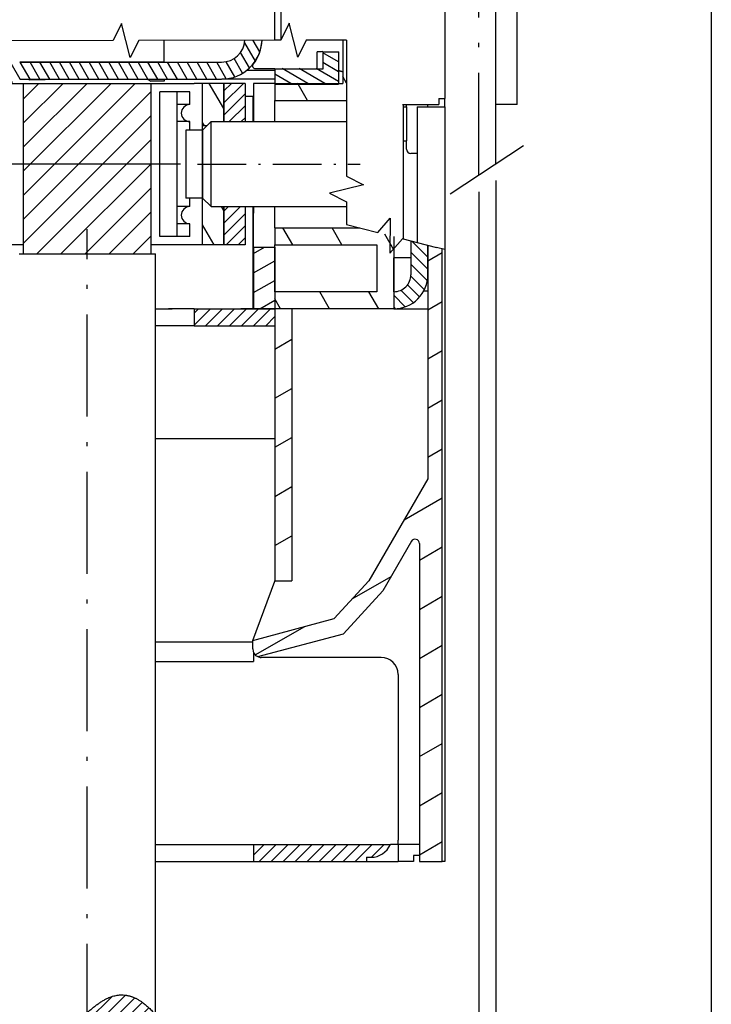
# Model space of a CAD drawing. Extents: x 5 to 853, y 364 to 762.
# Drawn here: x 248 to 330, y 498 to 614 of the extents above; entities that cross this region are included whole.
import ezdxf
from ezdxf.enums import TextEntityAlignment as Align

# ---------------------------------------------------------------- set-up
doc = ezdxf.new("R2010")
doc.units = 0
doc.linetypes.add('DASHDOT', pattern=[18.5, 12, -3, 0.5, -3])
doc.layers.get('0').update_dxf_attribs({"linetype": 'CONTINUOUS'})
doc.styles.get("Standard").update_dxf_attribs({"font": 'isocp.shx'})
doc.dimstyles.get("Standard").update_dxf_attribs({"dimtxt": 2.5, "dimasz": 2.5, "dimexe": 1.25, "dimexo": 0.625, "dimtad": 1, "dimcen": 2.5, "dimazin": 3, "dimtfac": 1, "dimtmove": 0, "dimatfit": 3})

# ---------------------------------------------------------------- blocks, each defined once
blk = doc.blocks.new('*D67')
at = {"color": 7}
for p, q in [((266.82309, 712.541911), (196.243302, 712.541911)), ((198.243302, 596.541908), (198.243302, 712.541911)), ((267.128819, 596.541908), (196.243302, 596.541908))]:
    blk.add_line(p, q, dxfattribs=at)
for points in [[(198.760941, 710.610059), (198.243302, 712.541911), (197.725663, 710.610059)], [(197.725663, 598.473763), (198.243302, 596.541908), (198.760941, 598.473763)]]:
    blk.add_lwpolyline(points, dxfattribs=at)
blk.add_text('116', height=2.5, rotation=90.000003, dxfattribs=at).set_placement((196.243302, 650.789032), (196.243302, 658.294792), align=Align.FIT)
blk = doc.blocks.new('*D70')
at = {"color": 6}
for p, q in [((302.223092, 593.295441), (302.223092, 480.66217)), ((228.223092, 512.541916), (228.223092, 480.66217)), ((228.223092, 482.66217), (302.223092, 482.66217))]:
    blk.add_line(p, q, dxfattribs=at)
for points in [[(230.154946, 483.17981), (228.223092, 482.66217), (230.154946, 482.144531)], [(300.29124, 482.144531), (302.223092, 482.66217), (300.29124, 483.17981)]]:
    blk.add_lwpolyline(points, dxfattribs=at)
blk.add_text('A', height=3.5, dxfattribs=at).set_placement((253.730141, 484.66217), (256.766167, 484.66217), align=Align.FIT)
blk = doc.blocks.new('*D71')
at = {"color": 5}
for p, q in [((304.223092, 594.617905), (304.223092, 480.66217)), ((302.223092, 593.295441), (302.223092, 480.66217))]:
    blk.add_line(p, q, dxfattribs=at)
at = {"color": 5, "ltscale": 0.464986}
blk.add_line((297.223092, 482.66217), (315.822537, 482.66217), dxfattribs=at)
at = {"color": 5}
for points in [[(312.65395, 485.16217), (311.15395, 485.828842), (312.65395, 486.495499)], [(311.15395, 484.66217), (312.65395, 484.66217)], [(300.29124, 482.144531), (302.223092, 482.66217), (300.29124, 483.17981)], [(306.154943, 483.17981), (304.223092, 482.66217), (306.154943, 482.144531)]]:
    blk.add_lwpolyline(points, dxfattribs=at)
blk.add_text('2', height=2.5, dxfattribs=at).set_placement((313.65395, 484.66217), (315.822537, 484.66217), align=Align.FIT)
blk = doc.blocks.new('*D72')
at = {"color": 7}
for p, q in [((329.554968, 642.041916), (329.554968, 472.05867)), ((228.223092, 512.541916), (228.223092, 472.05867)), ((228.223092, 472.952545), (329.554968, 472.952545))]:
    blk.add_line(p, q, dxfattribs=at)
for points in [[(230.154946, 473.470184), (228.223092, 472.952545), (230.154946, 472.434906)], [(327.623118, 472.434906), (329.554968, 472.952545), (327.623118, 473.470184)]]:
    blk.add_lwpolyline(points, dxfattribs=at)
blk.add_text('101', height=2.5, dxfattribs=at).set_placement((275.136147, 474.952545), (282.641913, 474.952545), align=Align.FIT)
blk = doc.blocks.new('BLOCK504')
at = {"color": 7, "ltscale": 0.099972}
blk.add_line((-54.968426, -207.703491), (-52.140781, -204.875854), dxfattribs=at)
at = {"color": 7, "ltscale": 0.131528}
blk.add_line((-54.285183, -208.434464), (-50.565006, -204.714279), dxfattribs=at)
at = {"color": 7, "ltscale": 0.143741}
blk.add_line((-53.541321, -209.104813), (-49.475704, -205.0392), dxfattribs=at)
at = {"color": 7, "ltscale": 0.145445}
blk.add_line((-52.695099, -209.672806), (-48.58128, -205.55899), dxfattribs=at)
at = {"color": 7, "ltscale": 0.136973}
blk.add_line((-51.693386, -210.085312), (-47.819225, -206.211136), dxfattribs=at)
at = {"color": 7, "ltscale": 0.112539}
blk.add_line((-50.297695, -210.103821), (-47.114594, -206.920731), dxfattribs=at)
blk = doc.blocks.new('BLOCK505')
at = {"color": 7, "ltscale": 0.464265}
blk.add_line((-62.548134, -110.631393), (-49.416744, -97.500008), dxfattribs=at)
at = {"color": 7, "ltscale": 0.364265}
blk.add_line((-62.548134, -107.802963), (-52.245174, -97.500008), dxfattribs=at)
at = {"color": 7, "ltscale": 0.264265}
blk.add_line((-62.548134, -104.974541), (-55.073601, -97.500008), dxfattribs=at)
at = {"color": 7, "ltscale": 0.164265}
blk.add_line((-62.54813, -102.146111), (-57.902027, -97.500008), dxfattribs=at)
at = {"color": 7, "ltscale": 0.064265}
blk.add_line((-62.54813, -99.31768), (-60.730453, -97.500008), dxfattribs=at)
at = {"color": 7}
for p, q in [((-62.548134, -113.459824), (-47.54813, -98.459816)), ((-62.548134, -116.288246), (-47.54813, -101.288246))]:
    blk.add_line(p, q, dxfattribs=at)
at = {"color": 7, "ltscale": 0.474618}
blk.add_line((-60.972359, -117.540901), (-47.54813, -104.116676), dxfattribs=at)
at = {"color": 7, "ltscale": 0.374618}
blk.add_line((-58.143932, -117.540901), (-47.548134, -106.945099), dxfattribs=at)
at = {"color": 7, "ltscale": 0.274618}
blk.add_line((-55.315506, -117.540901), (-47.548134, -109.773529), dxfattribs=at)
at = {"color": 7, "ltscale": 0.174618}
blk.add_line((-52.48708, -117.540901), (-47.548134, -112.601959), dxfattribs=at)
at = {"color": 7, "ltscale": 0.074618}
blk.add_line((-49.658653, -117.540901), (-47.548134, -115.430382), dxfattribs=at)
blk = doc.blocks.new('BLOCK508')
at = {"color": 7}
for p, q in [((-7, -100), (-7, -31.8)), ((-4.5, -100), (-4.5, -31.8)), ((-33, -92.44), (-33, -33)), ((-32.3, -33), (-32.3, -92.44)), ((-63, -95), (-39.25, -95)), ((-63, -97), (-39.25, -97)), ((-63.87, -97.5), (-42.5, -97.5)), ((-15, -116.54), (-15, -144)), ((-13.3, -189), (-13.3, -116.97)), ((-13, -117.04), (-13, -189)), ((-33, -124), (-33.01, -156.03)), ((-31, -124), (-31, -156)), ((-16, -151.6), (-16, -189))]:
    blk.add_line(p, q, dxfattribs=at)
at = {"color": 7, "ltscale": 0.445}
blk.add_line((-13, -81.5), (-13, -99.3), dxfattribs=at)
at = {"color": 7, "ltscale": 0.063627}
blk.add_line((-46, -95), (-46, -92.45), dxfattribs=at)
blk.add_line((-46, -95), (-46, -92.45), dxfattribs=at)
at = {"color": 7, "ltscale": 0.0175}
for p, q in [((-32.3, -92.44), (-33, -92.44)), ((-13.7, -99.3), (-13.7, -100)), ((-13.7, -99.3), (-13, -99.3)), ((-16, -188.3), (-16.7, -188.3)), ((-16.7, -188.3), (-16.7, -189))]:
    blk.add_line(p, q, dxfattribs=at)
at = {"color": 7, "ltscale": 0.126873}
blk.add_line((-25, -92.43), (-25, -97.5), dxfattribs=at)
at = {"color": 7, "ltscale": 0.045873}
blk.add_line((-27.33, -93.78), (-25.5, -93.78), dxfattribs=at)
at = {"color": 7, "ltscale": 0.05}
for p, q in [((-27.33, -95.78), (-27.33, -93.78)), ((-33, -97.5), (-33, -99.5)), ((-44.5, -98.5), (-46.5, -98.5)), ((-4.5, -100), (-6.5, -100)), ((-33, -114.5), (-33, -116.5)), ((-44.5, -115.5), (-46.5, -115.5)), ((-17, -118), (-19, -118)), ((-33, -122), (-33, -124)), ((-19, -122), (-19, -124)), ((-42.5, -124), (-42.5, -126)), ((-31, -124), (-33, -124)), ((-33, -124), (-33, -126)), ((-33, -156), (-31, -156)), ((-35.5, -187), (-35.5, -189)), ((-18.5, -187), (-18.5, -189))]:
    blk.add_line(p, q, dxfattribs=at)
at = {"color": 7, "ltscale": 0.095}
blk.add_line((-25.5, -93.78), (-25.5, -97.58), dxfattribs=at)
at = {"color": 7, "ltscale": 0.049373}
blk.add_line((-28, -95.78), (-28, -93.8), dxfattribs=at)
at = {"color": 7, "ltscale": 0.425}
for p, q in [((-46, -95), (-63, -95)), ((-46.5, -115.5), (-46.5, -98.5)), ((-44.5, -115.5), (-44.5, -98.5))]:
    blk.add_line(p, q, dxfattribs=at)
at = {"color": 7, "ltscale": 0.083363}
blk.add_line((-33, -96), (-36.33, -96), dxfattribs=at)
blk.add_line((-33, -96), (-36.33, -96), dxfattribs=at)
at = {"color": 7, "ltscale": 0.057871}
blk.add_line((-35.31, -95.75), (-33, -95.75), dxfattribs=at)
at = {"color": 7, "ltscale": 0.000625}
blk.add_line((-33, -95.75), (-33, -95.78), dxfattribs=at)
at = {"color": 7, "ltscale": 0.045}
for p, q in [((-33, -95.78), (-33, -97.58)), ((-16.7, -189), (-18.5, -189))]:
    blk.add_line(p, q, dxfattribs=at)
at = {"color": 7, "ltscale": 0.141627}
blk.add_line((-33, -95.78), (-27.33, -95.78), dxfattribs=at)
at = {"color": 7, "ltscale": 0.005}
blk.add_line((-62, -97), (-61.83, -97.1), dxfattribs=at)
at = {"color": 7, "ltscale": 0.04567}
blk.add_line((-60, -97.1), (-61.83, -97.1), dxfattribs=at)
at = {"color": 7, "ltscale": 0.0025}
blk.add_line((-60, -97.1), (-60, -97), dxfattribs=at)
at = {"color": 7, "ltscale": 0.0125}
for p, q in [((-48, -97), (-47.57, -97.25)), ((-6.5, -100), (-7, -100)), ((-41, -102.5), (-41.5, -102.5)), ((-41.5, -103), (-41.5, -102.5)), ((-41.5, -111.5), (-41.5, -111)), ((-18.5, -187), (-18.5, -186.5)), ((-22.2, -188.5), (-22.2, -189))]:
    blk.add_line(p, q, dxfattribs=at)
at = {"color": 7, "ltscale": 0.039175}
blk.add_line((-46, -97.25), (-47.57, -97.25), dxfattribs=at)
at = {"color": 7, "ltscale": 0.00625}
for p, q in [((-46, -97), (-46, -97.25)), ((-17.5, -100.25), (-17.5, -100)), ((-15, -100.25), (-15, -100))]:
    blk.add_line(p, q, dxfattribs=at)
at = {"color": 7, "ltscale": 0.156053}
blk.add_line((-33, -97), (-39.24, -97), dxfattribs=at)
at = {"color": 7, "ltscale": 0.025}
for p, q in [((-41.5, -97.5), (-42.5, -97.5)), ((-15, -100), (-14, -100)), ((-14, -100.25), (-13, -100.25)), ((-43, -103), (-43, -102)), ((-17.5, -105.25), (-17.5, -104.25)), ((-43, -112), (-43, -111)), ((-41.5, -116.5), (-42.5, -116.5)), ((-35.6, -164), (-35.6, -163))]:
    blk.add_line(p, q, dxfattribs=at)
at = {"color": 7, "ltscale": 0.125}
for p, q in [((-41.5, -102.5), (-41.5, -97.5)), ((-41.5, -116.5), (-41.5, -111.5))]:
    blk.add_line(p, q, dxfattribs=at)
at = {"color": 7, "ltscale": 0.0625}
for p, q in [((-39, -97.5), (-41.5, -97.5)), ((-36.5, -97.5), (-39, -97.5)), ((-33, -97.5), (-35.5, -97.5)), ((-39, -116.5), (-41.5, -116.5)), ((-36.5, -116.5), (-39, -116.5)), ((-35.5, -116.75), (-33, -116.75)), ((-33, -124), (-35.5, -124)), ((-16, -187), (-18.5, -187)), ((-16, -187), (-18.5, -187))]:
    blk.add_line(p, q, dxfattribs=at)
at = {"color": 7, "ltscale": 0.1125}
for p, q in [((-39, -97.5), (-39, -102)), ((-39, -102), (-39, -97.5)), ((-36.5, -97.5), (-36.5, -102)), ((-35.5, -97.5), (-35.5, -102)), ((-39, -112), (-39, -116.5)), ((-39, -116.5), (-39, -112)), ((-36.5, -112), (-36.5, -116.5))]:
    blk.add_line(p, q, dxfattribs=at)
at = {"color": 7, "ltscale": 0.2}
for p, q in [((-33, -97.5), (-25, -97.5)), ((-43.46, -103), (-43.46, -111)), ((-41.5, -103), (-41.5, -111))]:
    blk.add_line(p, q, dxfattribs=at)
at = {"color": 7, "ltscale": 0.1875}
blk.add_line((-33, -97.58), (-25.5, -97.58), dxfattribs=at)
at = {"color": 7, "ltscale": 0.001042}
for p, q in [((-44.46, -98.5), (-44.5, -98.5)), ((-44.46, -100), (-44.5, -100)), ((-44.46, -102), (-44.5, -102)), ((-44.46, -112), (-44.5, -112)), ((-44.46, -114), (-44.5, -114)), ((-44.46, -115.5), (-44.5, -115.5))]:
    blk.add_line(p, q, dxfattribs=at)
at = {"color": 7, "ltscale": 0.036458}
for p, q in [((-43, -98.5), (-44.46, -98.5)), ((-43, -100), (-44.46, -100)), ((-43, -102), (-44.46, -102)), ((-43, -112), (-44.46, -112)), ((-43, -114), (-44.46, -114)), ((-43, -115.5), (-44.46, -115.5))]:
    blk.add_line(p, q, dxfattribs=at)
at = {"color": 7, "ltscale": 0.0375}
for p, q in [((-43, -100), (-43, -98.5)), ((-43, -115.5), (-43, -114))]:
    blk.add_line(p, q, dxfattribs=at)
at = {"color": 7, "ltscale": 0.022856}
blk.add_line((-36.5, -99), (-35.59, -99), dxfattribs=at)
at = {"color": 7, "ltscale": 0.075}
for p, q in [((-35.59, -99), (-35.59, -102)), ((-42.5, -124), (-45.5, -124)), ((-42.5, -126), (-45.5, -126)), ((-33, -128), (-33, -131))]:
    blk.add_line(p, q, dxfattribs=at)
at = {"color": 7, "ltscale": 0.062501}
for p, q in [((-33, -102), (-33, -99.5)), ((-33, -114.5), (-33, -112))]:
    blk.add_line(p, q, dxfattribs=at)
at = {"color": 7, "ltscale": 0.211068}
blk.add_line((-33, -99.5), (-24.56, -99.5), dxfattribs=at)
at = {"color": 7, "ltscale": 0.02375}
blk.add_line((-13, -100.25), (-13, -99.3), dxfattribs=at)
at = {"color": 7, "ltscale": 0.074821}
blk.add_line((-18, -100), (-15, -100), dxfattribs=at)
at = {"color": 7, "ltscale": 0.395017}
blk.add_line((-17.9, -100), (-17.9, -115.8), dxfattribs=at)
at = {"color": 7, "ltscale": 0.010045}
for p, q in [((-17.9, -100.25), (-17.49, -100.25)), ((-17.9, -104.25), (-17.49, -104.25))]:
    blk.add_line(p, q, dxfattribs=at)
at = {"color": 7, "ltscale": 0.1}
for p, q in [((-17.49, -104.25), (-17.49, -100.25)), ((-35.5, -116.75), (-35.5, -112.75)), ((-19, -122), (-19, -118))]:
    blk.add_line(p, q, dxfattribs=at)
at = {"color": 7, "ltscale": 0.05625}
blk.add_line((-16.25, -100.25), (-14, -100.25), dxfattribs=at)
at = {"color": 7, "ltscale": 0.399209}
blk.add_line((-16.25, -100.25), (-16.25, -116.22), dxfattribs=at)
at = {"color": 7, "ltscale": 0.0075}
for p, q in [((-14, -100), (-13.7, -100)), ((-13, -189), (-13.3, -189))]:
    blk.add_line(p, q, dxfattribs=at)
at = {"color": 7, "ltscale": 0.419865}
blk.add_line((-13, -100.25), (-13, -117.04), dxfattribs=at)
at = {"color": 7, "ltscale": 7.9e-05}
blk.add_line((-13, -100.3), (-13, -100.3), dxfattribs=at)
at = {"color": 7, "ltscale": 0.049082}
for p, q in [((-41.5, -103), (-43.46, -103)), ((-41.5, -111), (-43.46, -111))]:
    blk.add_line(p, q, dxfattribs=at)
at = {"color": 7, "ltscale": 0.035355}
for p, q in [((-41.5, -103), (-40.5, -102)), ((-41.5, -111), (-40.5, -112)), ((-35.59, -124), (-37, -124))]:
    blk.add_line(p, q, dxfattribs=at)
at = {"color": 7, "ltscale": 0.147943}
blk.add_line((-41.5, -108.92), (-41.5, -103), dxfattribs=at)
at = {"color": 7, "ltscale": 0.184928}
blk.add_line((-40.5, -109.4), (-40.5, -102), dxfattribs=at)
at = {"color": 7, "ltscale": 0.398568}
for p, q in [((-40.5, -102), (-24.56, -102)), ((-40.5, -112), (-24.56, -112))]:
    blk.add_line(p, q, dxfattribs=at)
at = {"color": 7, "ltscale": 0.018753}
blk.add_line((-16.25, -105.75), (-17, -105.75), dxfattribs=at)
at = {"color": 7, "ltscale": 0.052057}
blk.add_line((-41.5, -111), (-41.5, -108.92), dxfattribs=at)
at = {"color": 7, "ltscale": 0.065072}
blk.add_line((-40.5, -112), (-40.5, -109.4), dxfattribs=at)
at = {"color": 7, "ltscale": 0.3}
for p, q in [((-35.59, -112), (-35.59, -124)), ((-33, -116.5), (-21, -116.5)), ((-21, -122), (-33, -122))]:
    blk.add_line(p, q, dxfattribs=at)
at = {"color": 7, "ltscale": 0.01875}
blk.add_line((-35.5, -112), (-35.5, -112.75), dxfattribs=at)
at = {"color": 7, "ltscale": 0.249705}
blk.add_line((-33, -114.5), (-23.01, -114.5), dxfattribs=at)
at = {"color": 7, "ltscale": 0.212002}
blk.add_line((-19, -115.52), (-19, -124), dxfattribs=at)
at = {"color": 7, "ltscale": 0.020907}
blk.add_line((-19, -115.52), (-19, -116.36), dxfattribs=at)
at = {"color": 7, "ltscale": 0.18125}
for p, q in [((-35.5, -116.75), (-35.5, -124)), ((-33, -116.75), (-33, -124))]:
    blk.add_line(p, q, dxfattribs=at)
at = {"color": 7, "ltscale": 0.010161}
blk.add_line((-33, -116.91), (-33, -116.5), dxfattribs=at)
at = {"color": 7, "ltscale": 0.108811}
blk.add_line((-33, -121.26), (-33, -116.91), dxfattribs=at)
at = {"color": 7, "ltscale": 0.1375}
blk.add_line((-21, -116.5), (-21, -122), dxfattribs=at)
at = {"color": 7, "ltscale": 0.025055}
blk.add_line((-19, -116.36), (-19, -117.36), dxfattribs=at)
at = {"color": 7, "ltscale": 0.00258}
blk.add_line((-17.9, -115.8), (-18, -115.78), dxfattribs=at)
at = {"color": 7, "ltscale": 0.042378}
blk.add_line((-17.9, -115.8), (-16.25, -116.22), dxfattribs=at)
at = {"color": 7, "ltscale": 0.099291}
blk.add_line((-17, -116.03), (-17, -120), dxfattribs=at)
at = {"color": 7, "ltscale": 0.058039}
blk.add_line((-16.25, -116.22), (-14, -116.79), dxfattribs=at)
at = {"color": 7, "ltscale": 0.086579}
blk.add_line((-15, -120), (-15, -116.54), dxfattribs=at)
at = {"color": 7, "ltscale": 0.025795}
blk.add_line((-13, -117.04), (-14, -116.79), dxfattribs=at)
at = {"color": 7, "ltscale": 0.01604}
blk.add_line((-19, -117.36), (-19, -118), dxfattribs=at)
at = {"color": 7, "ltscale": 0.000502}
blk.add_line((-15.02, -120.4), (-15, -120.4), dxfattribs=at)
at = {"color": 7, "ltscale": 0.01853}
blk.add_line((-33, -122), (-33, -121.26), dxfattribs=at)
at = {"color": 7, "ltscale": 0.012002}
blk.add_line((-15.48, -121.9), (-15, -121.9), dxfattribs=at)
at = {"color": 7, "ltscale": 0.23743}
for p, q in [((-42.5, -124), (-33, -124)), ((-42.5, -126), (-33, -126))]:
    blk.add_line(p, q, dxfattribs=at)
at = {"color": 7, "ltscale": 0.002145}
blk.add_line((-35.5, -124), (-35.59, -124), dxfattribs=at)
at = {"color": 7, "ltscale": 0.35}
blk.add_line((-19, -124), (-33, -124), dxfattribs=at)
at = {"color": 7, "ltscale": 0.099751}
blk.add_line((-18.99, -124), (-15, -124), dxfattribs=at)
at = {"color": 7, "ltscale": 0.34641}
blk.add_line((-15, -144), (-21.93, -156), dxfattribs=at)
at = {"color": 7, "ltscale": 0.168678}
blk.add_line((-16.93, -151.35), (-20.31, -157.19), dxfattribs=at)
at = {"color": 7, "ltscale": 0.186007}
blk.add_line((-35.6, -163), (-33.01, -156.03), dxfattribs=at)
at = {"color": 7, "ltscale": 0.000674}
blk.add_line((-33.01, -156.03), (-33, -156), dxfattribs=at)
at = {"color": 7, "ltscale": 0.150383}
blk.add_line((-26, -160.43), (-21.93, -156), dxfattribs=at)
at = {"color": 7, "ltscale": 0.170429}
blk.add_line((-24.92, -162.21), (-20.31, -157.19), dxfattribs=at)
at = {"color": 7, "ltscale": 0.248466}
blk.add_line((-35.6, -163), (-26, -160.43), dxfattribs=at)
at = {"color": 7, "ltscale": 0.261105}
blk.add_line((-35.01, -164.91), (-24.92, -162.21), dxfattribs=at)
at = {"color": 7, "ltscale": 0.026599}
blk.add_line((-35.5, -164.44), (-35.5, -165.5), dxfattribs=at)
at = {"color": 7, "ltscale": 0.3525}
blk.add_line((-20.5, -165), (-34.6, -165), dxfattribs=at)
at = {"color": 7, "ltscale": 0.4875}
blk.add_line((-18.5, -167), (-18.5, -186.5), dxfattribs=at)
at = {"color": 7, "ltscale": 0.402282}
blk.add_line((-35.5, -187), (-19.41, -187), dxfattribs=at)
at = {"color": 7, "ltscale": 0.022718}
blk.add_line((-18.5, -187), (-19.41, -187), dxfattribs=at)
at = {"color": 7, "ltscale": 0.01255}
blk.add_line((-22.2, -188.5), (-21.7, -188.5), dxfattribs=at)
at = {"color": 7, "ltscale": 0.3325}
blk.add_line((-35.5, -189), (-22.2, -189), dxfattribs=at)
at = {"color": 7, "ltscale": 0.0925}
blk.add_line((-22.2, -189), (-18.5, -189), dxfattribs=at)
at = {"color": 7, "ltscale": 0.0675}
blk.add_line((-16, -189), (-13.3, -189), dxfattribs=at)
at = {"color": 7}
for points in [[(-33, -92.44), (-49, -92.46), (-50, -94.46), (-51.01, -90.46), (-52, -92.46), (-68, -92.49), (-69, -94.49), (-70.01, -90.49), (-71, -92.49), (-83, -92.51)], [(-24.56, -92.43), (-29.3, -92.43), (-30.3, -94.43), (-31.31, -90.43), (-32.3, -92.44)], [(-24.56, -92.43), (-24.56, -108.43), (-22.56, -109.43), (-26.56, -110.43), (-24.56, -111.43), (-24.56, -114.11)], [(-24.56, -114.11), (-20.9, -115.04), (-19.44, -113.34), (-19.46, -117.47), (-18, -115.78)]]:
    blk.add_lwpolyline(points, dxfattribs=at)
for centre, radius, start, end in [((-39.25, -92.25), 4.75, 270, 357.7206), ((-39.25, -92.25), 2.75, 270, 356.0027), ((-39.35, -92.25), 4.85, 321.5845, 357.7672), ((-27.1, -108.24), 14.47, 90.9399, 93.5763), ((-35.31, -95.45), 0.3, 141.5845, 270), ((-43, -101), 1, 90.008, 269.998), ((-17, -105.25), 0.5, 180, 270), ((-43, -113), 1, 90.008, 269.998), ((-19, -120), 4, 270, 0.0001), ((-19, -120), 2, 270, 0.0002), ((-16.5, -151.6), 0.5, 360, 150), ((-34.6, -164), 1, 179.9997, 245.828), ((-34.6, -164), 1, 245.8282, 270), ((-20.5, -167), 2, 0, 90), ((-21.7, -186), 2.5, 270.0457, 336.4216)]:
    blk.add_arc(centre, radius, start, end, dxfattribs=at)
blk.add_open_spline([(-25, -96.15), (-25.01, -96.15), (-25.04, -96.14), (-25.08, -96.13), (-25.11, -96.13), (-25.15, -96.12), (-25.18, -96.11), (-25.22, -96.1), (-25.25, -96.1), (-25.28, -96.09), (-25.3, -96.08), (-25.33, -96.07), (-25.35, -96.06), (-25.38, -96.05), (-25.4, -96.04), (-25.42, -96.03), (-25.43, -96.03), (-25.45, -96.02), (-25.46, -96.01), (-25.47, -96), (-25.48, -95.99), (-25.49, -95.98), (-25.5, -95.97), (-25.5, -95.96), (-25.5, -95.96), (-25.5, -95.95)], degree=3, knots=[0, 0, 0, 0, 0.0396807, 0.0782639, 0.11568, 0.1518627, 0.1867489, 0.2202796, 0.252399, 0.2830559, 0.312203, 0.3397979, 0.3658027, 0.3901845, 0.4129158, 0.4339764, 0.4533547, 0.4710503, 0.4870782, 0.5014739, 0.5143028, 0.525674, 0.5357631, 0.5448296, 0.5532354, 0.5532354, 0.5532354, 0.5532354], dxfattribs=at)
blk = doc.blocks.new('BLOCK523')
at = {"color": 7, "ltscale": 0.012767}
blk.add_line((-39.006138, -112.439384), (-39.261482, -111.997116), dxfattribs=at)
at = {"color": 7, "ltscale": 0.068329}
blk.add_line((-40.12751, -116.497116), (-41.494091, -114.130127), dxfattribs=at)
blk = doc.blocks.new('BLOCK524')
at = {"color": 7, "ltscale": 0.084976}
blk.add_line((-39.001999, -100.446556), (-40.701523, -97.502899), dxfattribs=at)
at = {"color": 7, "ltscale": 0.01079}
blk.add_line((-41.282211, -102.497116), (-41.498001, -102.123352), dxfattribs=at)
blk = doc.blocks.new('BLOCK525')
at = {"color": 7, "ltscale": 0.08154}
blk.add_line((-38.998001, -99.809181), (-36.691711, -97.502899), dxfattribs=at)
at = {"color": 7, "ltscale": 0.03154}
blk.add_line((-38.998001, -98.394974), (-38.105927, -97.502899), dxfattribs=at)
at = {"color": 7, "ltscale": 0.088232}
blk.add_line((-38.997578, -101.222977), (-36.501999, -98.727394), dxfattribs=at)
at = {"color": 7, "ltscale": 0.065806}
blk.add_line((-38.363285, -102.002899), (-36.501999, -100.141609), dxfattribs=at)
at = {"color": 7, "ltscale": 0.015806}
blk.add_line((-36.94907, -102.002899), (-36.501999, -101.555824), dxfattribs=at)
blk = doc.blocks.new('BLOCK526')
at = {"color": 7, "ltscale": 0.068962}
blk.add_line((-38.994328, -113.947647), (-37.043797, -111.997116), dxfattribs=at)
at = {"color": 7, "ltscale": 0.01895}
blk.add_line((-38.993988, -112.533096), (-38.458012, -111.997116), dxfattribs=at)
at = {"color": 7, "ltscale": 0.087963}
blk.add_line((-38.993988, -115.361519), (-36.506012, -112.873543), dxfattribs=at)
at = {"color": 7, "ltscale": 0.078113}
blk.add_line((-38.71537, -116.497116), (-36.506012, -114.287758), dxfattribs=at)
at = {"color": 7, "ltscale": 0.028103}
blk.add_line((-37.30088, -116.496841), (-36.506012, -115.701973), dxfattribs=at)
blk = doc.blocks.new('BLOCK543')
at = {"color": 7, "ltscale": 0.038958}
blk.add_line((-34.757702, -93.797897), (-35.536861, -92.448349), dxfattribs=at)
at = {"color": 7, "ltscale": 0.062374}
blk.add_line((-35.287361, -94.880493), (-36.534843, -92.719795), dxfattribs=at)
at = {"color": 7, "ltscale": 0.0496}
blk.add_line((-36.781555, -96.29248), (-37.773563, -94.574272), dxfattribs=at)
at = {"color": 7, "ltscale": 0.052778}
blk.add_line((-35.976955, -95.686089), (-37.03252, -93.857796), dxfattribs=at)
at = {"color": 7, "ltscale": 0.051372}
blk.add_line((-63.832542, -97.438789), (-64.859985, -95.659218), dxfattribs=at)
at = {"color": 7, "ltscale": 0.05265}
blk.add_line((-62.936138, -96.991409), (-63.989128, -95.167572), dxfattribs=at)
at = {"color": 7, "ltscale": 0.057167}
for p, q in [((-61.781437, -96.991409), (-62.92477, -95.011101)), ((-59.472038, -96.991409), (-60.615368, -95.011101)), ((-57.162636, -96.991409), (-58.305969, -95.011101)), ((-56.007935, -96.991409), (-57.151268, -95.011101)), ((-54.853237, -96.991409), (-55.996567, -95.011101)), ((-53.698536, -96.991409), (-54.841866, -95.011101)), ((-52.543835, -96.991409), (-53.687164, -95.011101)), ((-50.234432, -96.991409), (-51.377766, -95.011101)), ((-47.925034, -96.991409), (-49.068363, -95.011101)), ((-46.770332, -96.991409), (-47.913662, -95.011101)), ((-45.615631, -96.991409), (-46.758961, -95.011101)), ((-44.46093, -96.991409), (-45.604263, -95.011101)), ((-43.306229, -96.991409), (-44.449562, -95.011101)), ((-42.151531, -96.991409), (-43.294861, -95.011101)), ((-40.99683, -96.991409), (-42.14016, -95.011101))]:
    blk.add_line(p, q, dxfattribs=at)
at = {"color": 7, "ltscale": 0.057166}
blk.add_line((-60.626755, -96.991379), (-61.770069, -95.011101), dxfattribs=at)
at = {"color": 7, "ltscale": 0.057172}
blk.add_line((-58.317337, -96.991409), (-59.460773, -95.010918), dxfattribs=at)
at = {"color": 7, "ltscale": 0.057175}
blk.add_line((-51.388966, -96.991699), (-52.532463, -95.011101), dxfattribs=at)
at = {"color": 7, "ltscale": 0.057162}
blk.add_line((-49.079731, -96.991409), (-50.22298, -95.011246), dxfattribs=at)
at = {"color": 7, "ltscale": 0.057153}
blk.add_line((-39.842129, -96.991409), (-40.985191, -95.011566), dxfattribs=at)
at = {"color": 7, "ltscale": 0.056326}
blk.add_line((-38.704243, -96.962288), (-39.830757, -95.011101), dxfattribs=at)
at = {"color": 7, "ltscale": 0.05131}
blk.add_line((-37.684052, -96.729309), (-38.710251, -94.951881), dxfattribs=at)
at = {"color": 7, "ltscale": 0.077229}
blk.add_line((-64.007401, -99.135925), (-65.551987, -96.460632), dxfattribs=at)
at = {"color": 7, "ltscale": 0.099086}
blk.add_line((-64.007401, -101.135925), (-65.989128, -97.703476), dxfattribs=at)
at = {"color": 7, "ltscale": 0.09489}
blk.add_line((-64.091324, -102.990578), (-65.989128, -99.703476), dxfattribs=at)
at = {"color": 7, "ltscale": 0.037155}
blk.add_line((-65.246025, -102.990578), (-65.989128, -101.703476), dxfattribs=at)
blk = doc.blocks.new('BLOCK545')
at = {"color": 7, "ltscale": 0.066335}
blk.add_line((-16.876228, -116.059845), (-15, -117.936073), dxfattribs=at)
at = {"color": 7, "ltscale": 0.070711}
blk.add_line((-17, -117.350288), (-15, -119.350288), dxfattribs=at)
at = {"color": 7, "ltscale": 0.068506}
blk.add_line((-17, -118.764503), (-15.062366, -120.702133), dxfattribs=at)
at = {"color": 7, "ltscale": 0.05641}
blk.add_line((-17.007511, -120.171204), (-15.412007, -121.766708), dxfattribs=at)
at = {"color": 7, "ltscale": 0.050262}
blk.add_line((-17.397263, -121.195663), (-15.975636, -122.617294), dxfattribs=at)
at = {"color": 7, "ltscale": 0.047547}
blk.add_line((-19, -122.421356), (-17.65518, -123.766174), dxfattribs=at)
at = {"color": 7, "ltscale": 0.051667}
blk.add_line((-18.182409, -121.824738), (-16.721054, -123.286087), dxfattribs=at)
at = {"color": 7, "ltscale": 0.005686}
blk.add_line((-19, -123.835571), (-18.839174, -123.996399), dxfattribs=at)
blk = doc.blocks.new('BLOCK546')
at = {"color": 7, "ltscale": 0.002459}
blk.add_line((-25.497286, -93.820984), (-25.58247, -93.771805), dxfattribs=at)
at = {"color": 7, "ltscale": 0.053158}
blk.add_line((-25.497286, -94.975685), (-27.338724, -93.912529), dxfattribs=at)
at = {"color": 7, "ltscale": 0.08658}
for p, q in [((-29.124691, -97.500206), (-32.123909, -95.768608)), ((-27.124691, -97.500206), (-30.123911, -95.768608))]:
    blk.add_line(p, q, dxfattribs=at)
at = {"color": 7, "ltscale": 0.075824}
blk.add_line((-25.497286, -97.285088), (-28.123911, -95.768608), dxfattribs=at)
at = {"color": 7, "ltscale": 0.053162}
blk.add_line((-25.497286, -96.130386), (-27.338854, -95.067154), dxfattribs=at)
at = {"color": 7, "ltscale": 0.054214}
blk.add_line((-31.124691, -97.500206), (-33.002712, -96.415932), dxfattribs=at)
blk = doc.blocks.new('BLOCK547')
at = {"color": 7, "ltscale": 0.003895}
blk.add_line((-30.989765, -97.578102), (-31.124691, -97.500206), dxfattribs=at)
at = {"color": 7, "ltscale": 0.0039}
for p, q in [((-28.989592, -97.578209), (-29.124691, -97.500206)), ((-26.989592, -97.578209), (-27.124691, -97.500206))]:
    blk.add_line(p, q, dxfattribs=at)
blk = doc.blocks.new('BLOCK548')
at = {"color": 7, "ltscale": 0.002558}
blk.add_line((-30.264996, -97.579491), (-30.316149, -97.490891), dxfattribs=at)
blk = doc.blocks.new('BLOCK549')
at = {"color": 7, "ltscale": 0.022179}
blk.add_line((-24.553446, -97.472183), (-24.997036, -96.703865), dxfattribs=at)
at = {"color": 7, "ltscale": 0.055629}
blk.add_line((-29.152422, -99.506523), (-30.264996, -97.579491), dxfattribs=at)
blk = doc.blocks.new('BLOCK550')
at = {"color": 7, "ltscale": 0.057735}
for p, q in [((-30.888237, -116.500008), (-32.042938, -114.500008)), ((-25.114735, -116.500008), (-26.269434, -114.500008)), ((-26.558109, -124.000008), (-27.712811, -122.000008)), ((-20.784607, -124.000008), (-21.939308, -122.000008))]:
    blk.add_line(p, q, dxfattribs=at)
at = {"color": 7, "ltscale": 0.053156}
blk.add_line((-19, -117.091034), (-20.063128, -115.249641), dxfattribs=at)
at = {"color": 7, "ltscale": 0.033419}
blk.add_line((-32.331612, -124.000008), (-33, -122.842323), dxfattribs=at)
blk = doc.blocks.new('BLOCK553')
at = {"color": 7, "ltscale": 0.036836}
blk.add_line((-35.498001, -117.489624), (-34.221947, -116.752899), dxfattribs=at)
at = {"color": 7, "ltscale": 0.072053}
blk.add_line((-35.498001, -119.799026), (-33.001999, -118.357964), dxfattribs=at)
at = {"color": 7, "ltscale": 0.07205}
blk.add_line((-35.498001, -122.108429), (-33.002121, -120.667427), dxfattribs=at)
at = {"color": 7, "ltscale": 0.051033}
blk.add_line((-34.769825, -123.997414), (-33.001999, -122.976761), dxfattribs=at)
blk = doc.blocks.new('BLOCK561')
at = {"color": 7, "ltscale": 0.043666}
blk.add_line((-35.5, -188.235062), (-34.264942, -187), dxfattribs=at)
at = {"color": 7, "ltscale": 0.07071}
blk.add_line((-34.850716, -189), (-32.850727, -187), dxfattribs=at)
at = {"color": 7, "ltscale": 0.070711}
for p, q in [((-33.436504, -189), (-31.436514, -187)), ((-32.022293, -189), (-30.022299, -187)), ((-30.608078, -189), (-28.608086, -187)), ((-29.193867, -189), (-27.193872, -187)), ((-27.779654, -189), (-25.779659, -187)), ((-26.365442, -189), (-24.365446, -187)), ((-24.951229, -189), (-22.951233, -187)), ((-23.537018, -189), (-21.537018, -187))]:
    blk.add_line(p, q, dxfattribs=at)
at = {"color": 7, "ltscale": 0.052947}
blk.add_line((-21.620365, -188.497559), (-20.122805, -187), dxfattribs=at)
blk = doc.blocks.new('BLOCK562')
at = {"color": 7, "ltscale": 0.01825}
blk.add_line((-42.495125, -124.519508), (-41.978951, -124.003334), dxfattribs=at)
at = {"color": 7, "ltscale": 0.068209}
blk.add_line((-42.494633, -125.933235), (-40.565407, -124.004005), dxfattribs=at)
at = {"color": 7, "ltscale": 0.070428}
for p, q in [((-41.143192, -125.996002), (-39.151192, -124.004005)), ((-39.728977, -125.996002), (-37.736977, -124.004005)), ((-36.900551, -125.996002), (-34.90855, -124.004005)), ((-35.486336, -125.996002), (-33.494339, -124.004005))]:
    blk.add_line(p, q, dxfattribs=at)
at = {"color": 7, "ltscale": 0.070452}
blk.add_line((-38.315273, -125.996513), (-36.322594, -124.003838), dxfattribs=at)
at = {"color": 7, "ltscale": 0.037617}
blk.add_line((-34.072124, -125.996002), (-33.008167, -124.932045), dxfattribs=at)
blk = doc.blocks.new('BLOCK568')
at = {"color": 7, "ltscale": 0.057775}
blk.add_line((-33.001392, -128.749908), (-31, -127.594406), dxfattribs=at)
at = {"color": 7, "ltscale": 0.057824}
blk.add_line((-33.003086, -134.524399), (-31, -133.367905), dxfattribs=at)
at = {"color": 7, "ltscale": 0.057873}
blk.add_line((-33.00478, -140.298874), (-31, -139.141418), dxfattribs=at)
at = {"color": 7, "ltscale": 0.057922}
blk.add_line((-33.00647, -146.073349), (-31, -144.914917), dxfattribs=at)
at = {"color": 7, "ltscale": 0.057971}
blk.add_line((-33.008163, -151.847839), (-31, -150.688416), dxfattribs=at)
blk = doc.blocks.new('BLOCK569')
at = {"color": 7, "ltscale": 0.049075}
for p, q in [((-15, -118.356804), (-13.3, -117.375313)), ((-15, -124.13031), (-13.3, -123.148811)), ((-15, -129.903809), (-13.3, -128.922318)), ((-15, -135.677307), (-13.3, -134.695816)), ((-15, -141.450821), (-13.3, -140.469315))]:
    blk.add_line(p, q, dxfattribs=at)
at = {"color": 7, "ltscale": 0.129682}
blk.add_line((-17.792337, -148.836472), (-13.3, -146.242828), dxfattribs=at)
at = {"color": 7, "ltscale": 0.077942}
for p, q in [((-16, -153.575165), (-13.3, -152.016327)), ((-16, -159.348679), (-13.3, -157.789825)), ((-16, -165.122177), (-13.3, -163.563324)), ((-16, -170.895676), (-13.3, -169.336838)), ((-16, -176.669189), (-13.3, -175.110336)), ((-16, -182.442688), (-13.3, -180.883835)), ((-16, -188.216187), (-13.3, -186.657349))]:
    blk.add_line(p, q, dxfattribs=at)
at = {"color": 7, "ltscale": 0.131528}
blk.add_line((-23.884499, -158.127289), (-19.328236, -155.496735), dxfattribs=at)
at = {"color": 7, "ltscale": 0.167715}
blk.add_line((-35.297245, -164.716446), (-29.487444, -161.362152), dxfattribs=at)

msp = doc.modelspace()

# ---------------------------------------------------------------- linework, layer by layer
at = {"color": 7, "linetype": 'DASHDOT'}
for p, q in [((302.223, 595.295), (302.223, 692.193)), ((304.223, 596.618), (304.223, 690.474)), ((256.175, 492.867), (256.175, 588.905))]:
    msp.add_line(p, q, dxfattribs=at)
at = {"color": 7}
for p, q in [((248.675, 586.001), (248.675, 606.042)), ((263.675, 586.001), (263.675, 606.042)), ((264.175, 496.55), (264.175, 586.001))]:
    msp.add_line(p, q, dxfattribs=at)
at = {"color": 7, "ltscale": 0.375}
msp.add_line((248.675, 606.042), (263.675, 606.042), dxfattribs=at)
at = {"color": 7, "ltscale": 0.25821}
msp.add_line((298.838, 593.042), (307.454, 598.739), dxfattribs=at)
at = {"color": 7, "linetype": 'DASHDOT', "ltscale": 0.478281}
msp.add_line((269.129, 596.542), (288.26, 596.542), dxfattribs=at)
at = {"color": 7, "ltscale": 0.036297}
msp.add_line((248.675, 587.042), (247.223, 587.042), dxfattribs=at)
at = {"color": 7, "ltscale": 0.126203}
msp.add_line((268.723, 587.042), (263.675, 587.042), dxfattribs=at)
at = {"color": 7, "ltscale": 0.4}
msp.add_line((248.175, 586.001), (264.175, 586.001), dxfattribs=at)
at = {"color": 7, "ltscale": 0.049797}
msp.add_line((264.175, 579.542), (266.167, 579.542), dxfattribs=at)
at = {"color": 7, "ltscale": 0.038703}
msp.add_line((265.723, 577.542), (264.175, 577.542), dxfattribs=at)
at = {"color": 7, "ltscale": 0.351092}
msp.add_line((264.175, 564.292), (278.219, 564.292), dxfattribs=at)
at = {"color": 7, "ltscale": 0.286204}
msp.add_line((264.175, 540.364), (275.623, 540.364), dxfattribs=at)
at = {"color": 7, "ltscale": 0.288704}
for p, q in [((264.175, 538.042), (275.723, 538.042)), ((264.175, 516.542), (275.723, 516.542)), ((264.175, 514.542), (275.723, 514.542))]:
    msp.add_line(p, q, dxfattribs=at)
at = {"color": 7}
msp.add_open_spline([(248.175, 496.55), (248.781, 495.351), (249.402, 494.458), (250.037, 493.871), (252.031, 493.011), (254.161, 494.635), (255.658, 496.484), (258.202, 498.879), (260.896, 499.052), (261.967, 498.668), (263.06, 497.834), (264.175, 496.55)], degree=5, knots=[0, 0, 0, 0, 0, 0, 4.3526317, 4.3526317, 4.3526317, 13.3465792, 13.3465792, 13.3465792, 19.0710141, 19.0710141, 19.0710141, 19.0710141, 19.0710141, 19.0710141], dxfattribs=at)

# ---------------------------------------------------------------- block references
for name in ['BLOCK508', 'BLOCK543', 'BLOCK546', 'BLOCK549', 'BLOCK505', 'BLOCK524', 'BLOCK525', 'BLOCK547', 'BLOCK548', 'BLOCK523', 'BLOCK526', 'BLOCK550', 'BLOCK545', 'BLOCK553', 'BLOCK569', 'BLOCK562', 'BLOCK568', 'BLOCK561', 'BLOCK504']:
    msp.add_blockref(name, (311.223, 703.542))

# ---------------------------------------------------------------- dimensions: what is measured, and where the dimension line sits
at = {"color": 0}
for base, p1, p2, angle, picture, middle in [((198.243, 712.542), (269.129, 596.542), (268.823, 712.542), 89.99952, '*D67', (198.243, 654.542)), ((329.555, 472.953), (228.223, 514.542), (329.555, 644.042), 359.99809, '*D72', (278.889, 472.953))]:
    dim = msp.add_linear_dim(base=base, p1=p1, p2=p2, angle=angle, dimstyle='STANDARD', dxfattribs=at)
    dim.commit()
    dim.dimension.update_dxf_attribs({"geometry": picture, "text_midpoint": middle, "dimtype": 160, "oblique_angle": 89.99952})
for base, p1, p2, text, picture, middle in [((304.223, 482.662), (302.223, 595.295), (304.223, 596.618), '<LOWEROREQUAL><>', '*D71', (313.488, 482.662)), ((302.223, 482.662), (228.223, 514.542), (302.223, 595.295), 'A', '*D70', (255.248, 482.662))]:
    dim = msp.add_linear_dim(base=base, p1=p1, p2=p2, angle=359.99809, text=text, dimstyle='STANDARD', dxfattribs=at)
    dim.commit()
    dim.dimension.update_dxf_attribs({"geometry": picture, "text_midpoint": middle, "dimtype": 160, "oblique_angle": 89.99952})

doc.saveas('drawing.dxf')
